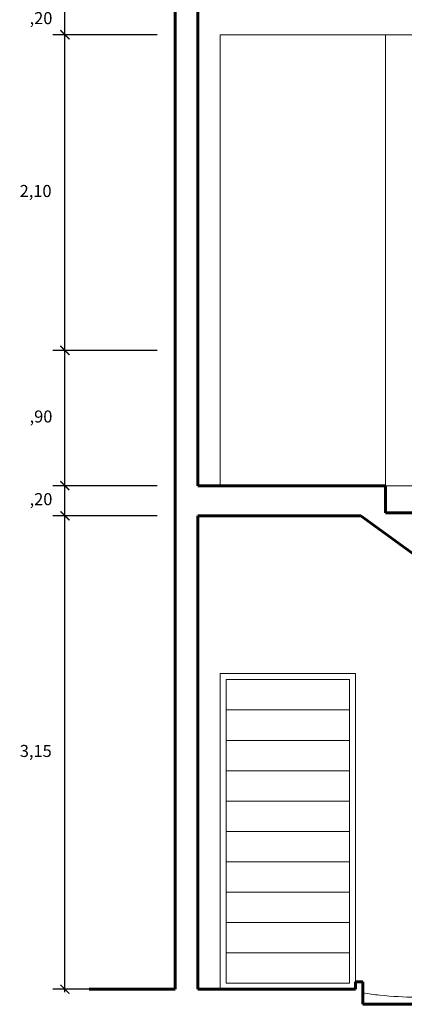
# Model space of a CAD drawing. Units: millimetres. Extents: x 2343 to 4580, y 1472 to 2992.
# Drawn here: x 2575 to 2578, y 1522 to 1528 of the extents above; entities that cross this region are included whole.
import ezdxf

# ---------------------------------------------------------------- set-up
doc = ezdxf.new("R2010")
doc.units = ezdxf.units.MM
doc.layers.add('Cotas', color=1, linetype='Continuous')
doc.layers.add('MURO TECHADO', color=57, linetype='Continuous', lineweight=60)
doc.layers.add('Pluma 01', color=1, linetype='Continuous', lineweight=9)
doc.layers.get('0').off()
doc.styles.add('ROMANS', font='GOTHIC.TTF', dxfattribs={"width": 1.1})
doc.dimstyles.new('1-50 hor', dxfattribs={"dimscale": 1.001, "dimtxt": 0.08, "dimasz": 0.06, "dimexe": 0.08, "dimexo": 0.12, "dimgap": 0.08, "dimtad": 2, "dimtih": 1, "dimtoh": 1, "dimzin": 4, "dimtxsty": 'ROMANS', "dimblk": 'ARCHTICK', "dimcen": 0, "dimdle": 0.02, "dimclrd": 1, "dimclre": 1, "dimclrt": 3, "dimadec": 0, "dimazin": 0, "dimtfac": 1, "dimtix": 1, "dimtmove": 0, "dimatfit": 3, "dimfxl": 0.08, "dimarcsym": 0})

# ---------------------------------------------------------------- blocks, each defined once
blk = doc.blocks.new('_ARCHTICK')
at = {"color": 0, "linetype": 'ByBlock', "ltscale": 0.02, "const_width": 0.15}
blk.add_lwpolyline([(-0.5, -0.5), (0.5, 0.5)], dxfattribs=at)
blk = doc.blocks.new('*D112')
at = {"layer": 'Cotas', "color": 1, "lineweight": -2, "transparency": 16777216}
for p, q in [((2576.0938, 1525.0616), (2575.3995, 1525.0616)), ((2575.4796, 1521.8916), (2575.4796, 1525.0817)), ((2576.0938, 1521.9116), (2575.3995, 1521.9116))]:
    blk.add_line(p, q, dxfattribs=at)
at = {"layer": 'Defpoints', "color": 0, "transparency": 16777216}
for p in [(2575.4796, 1525.0616), (2576.214, 1525.0616), (2576.214, 1521.9116)]:
    blk.add_point(p, dxfattribs=at)
at = {"layer": 'Cotas', "color": 1, "lineweight": -2, "transparency": 16777216, "xscale": 0.06005999999999999, "yscale": 0.06005999999999999, "zscale": 0.06005999999999999}
for p, rotation in [((2575.4796, 1525.0616), 90), ((2575.4796, 1521.9116), 270)]:
    blk.add_blockref('_ARCHTICK', p, dxfattribs=dict(at, rotation=rotation))
at = {"layer": 'Cotas', "color": 3, "transparency": 16777216, "insert": (2575.2854, 1523.4866), "char_height": 0.08008, "attachment_point": 5, "style": 'ROMANS'}
blk.add_mtext('3,15', dxfattribs=at)
blk = doc.blocks.new('*D113')
at = {"layer": 'Cotas', "color": 1, "lineweight": -2, "transparency": 16777216}
for p, q in [((2576.0938, 1525.2616), (2575.3995, 1525.2616)), ((2575.4796, 1525.0616), (2575.4796, 1525.2616)), ((2576.0938, 1525.0616), (2575.3995, 1525.0616))]:
    blk.add_line(p, q, dxfattribs=at)
at = {"layer": 'Defpoints', "color": 0, "transparency": 16777216}
for p in [(2575.4796, 1525.2616), (2576.214, 1525.2616), (2576.214, 1525.0616)]:
    blk.add_point(p, dxfattribs=at)
at = {"layer": 'Cotas', "color": 3, "transparency": 16777216, "insert": (2575.3203, 1525.1616), "char_height": 0.08008, "attachment_point": 5, "style": 'ROMANS'}
blk.add_mtext(',20', dxfattribs=at)
blk = doc.blocks.new('*D114')
at = {"layer": 'Cotas', "color": 1, "lineweight": -2, "transparency": 16777216}
for p, q in [((2576.0938, 1526.1616), (2575.3995, 1526.1616)), ((2575.4796, 1525.2416), (2575.4796, 1526.1817)), ((2576.0938, 1525.2616), (2575.3995, 1525.2616))]:
    blk.add_line(p, q, dxfattribs=at)
at = {"layer": 'Defpoints', "color": 0, "transparency": 16777216}
for p in [(2575.4796, 1526.1616), (2576.214, 1526.1616), (2576.214, 1525.2616)]:
    blk.add_point(p, dxfattribs=at)
at = {"layer": 'Cotas', "color": 1, "lineweight": -2, "transparency": 16777216, "xscale": 0.06005999999999999, "yscale": 0.06005999999999999, "zscale": 0.06005999999999999}
for p, rotation in [((2575.4796, 1526.1616), 90), ((2575.4796, 1525.2616), 270)]:
    blk.add_blockref('_ARCHTICK', p, dxfattribs=dict(at, rotation=rotation))
at = {"layer": 'Cotas', "color": 3, "transparency": 16777216, "insert": (2575.3203, 1525.7116), "char_height": 0.08008, "attachment_point": 5, "style": 'ROMANS'}
blk.add_mtext(',90', dxfattribs=at)
blk = doc.blocks.new('*D115')
at = {"layer": 'Cotas', "color": 1, "lineweight": -2, "transparency": 16777216}
for p, q in [((2576.0938, 1528.2616), (2575.3995, 1528.2616)), ((2575.4796, 1526.1416), (2575.4796, 1528.2817)), ((2576.0938, 1526.1616), (2575.3995, 1526.1616))]:
    blk.add_line(p, q, dxfattribs=at)
at = {"layer": 'Defpoints', "color": 0, "transparency": 16777216}
for p in [(2575.4796, 1528.2616), (2576.214, 1528.2616), (2576.214, 1526.1616)]:
    blk.add_point(p, dxfattribs=at)
at = {"layer": 'Cotas', "color": 1, "lineweight": -2, "transparency": 16777216, "xscale": 0.06005999999999999, "yscale": 0.06005999999999999, "zscale": 0.06005999999999999}
for p, rotation in [((2575.4796, 1528.2616), 90), ((2575.4796, 1526.1616), 270)]:
    blk.add_blockref('_ARCHTICK', p, dxfattribs=dict(at, rotation=rotation))
at = {"layer": 'Cotas', "color": 3, "transparency": 16777216, "insert": (2575.2843, 1527.2116), "char_height": 0.08008, "attachment_point": 5, "style": 'ROMANS'}
blk.add_mtext('2,10', dxfattribs=at)
blk = doc.blocks.new('*D116')
at = {"layer": 'Cotas', "color": 1, "lineweight": -2, "transparency": 16777216}
for p, q in [((2576.0938, 1528.4616), (2575.3995, 1528.4616)), ((2575.4796, 1528.2616), (2575.4796, 1528.4616)), ((2576.0938, 1528.2616), (2575.3995, 1528.2616))]:
    blk.add_line(p, q, dxfattribs=at)
at = {"layer": 'Defpoints', "color": 0, "transparency": 16777216}
for p in [(2575.4796, 1528.4616), (2576.214, 1528.4616), (2576.214, 1528.2616)]:
    blk.add_point(p, dxfattribs=at)
at = {"layer": 'Cotas', "color": 3, "transparency": 16777216, "insert": (2575.3203, 1528.3616), "char_height": 0.08008, "attachment_point": 5, "style": 'ROMANS'}
blk.add_mtext(',20', dxfattribs=at)

msp = doc.modelspace()

# ---------------------------------------------------------------- linework, layer by layer
at = {"layer": 'MURO TECHADO'}
for p, q in [((2576.214, 1531.1616, -14.3204), (2576.214, 1521.9116, -14.3204)), ((2576.364, 1530.9616, -14.3204), (2576.364, 1525.2616, -14.3204)), ((2577.614, 1525.2616, -14.3204), (2576.364, 1525.2616, -14.3204)), ((2577.614, 1525.2616, -14.3204), (2577.614, 1525.0804, -14.3204)), ((2576.364, 1525.0616, -14.3204), (2576.364, 1521.9116, -14.3204)), ((2577.4495, 1525.0616, -14.3204), (2576.364, 1525.0616, -14.3204)), ((2577.4495, 1525.0616, -14.3204), (2581.364, 1522.2236, -14.3204)), ((2577.864, 1525.0804, -14.3204), (2577.614, 1525.0804, -14.3204)), ((2577.414, 1521.9616, -14.3204), (2577.464, 1521.9616, -14.3204)), ((2577.414, 1521.9616, -14.3204), (2577.414, 1521.9116, -14.3204)), ((2577.464, 1521.9616, -14.3204), (2577.464, 1521.8116, -14.3204)), ((2576.214, 1521.9116, -14.3204), (2575.64, 1521.9116, -14.3204)), ((2576.364, 1521.9116, -14.3204), (2577.414, 1521.9116, -14.3204)), ((2577.464, 1521.8116, -14.3204), (2581.364, 1521.8116, -14.3204))]:
    msp.add_line(p, q, dxfattribs=at)
at = {"layer": 'Pluma 01'}
for p, q in [((2576.514, 1528.2616, -14.3204), (2576.514, 1525.2616, -14.3204)), ((2581.114, 1528.2616, -14.3204), (2576.514, 1528.2616, -14.3204)), ((2577.614, 1528.2616, -14.3204), (2577.614, 1525.2616, -14.3204)), ((2581.114, 1525.2616, -14.3204), (2577.614, 1525.2616, -14.3204)), ((2576.514, 1524.0116, -14.3204), (2577.414, 1524.0116, -14.3204)), ((2576.514, 1524.0116, -14.3204), (2576.514, 1521.9116, -14.3204)), ((2577.414, 1524.0116, -14.3204), (2577.414, 1521.9616, -14.3204)), ((2577.374, 1523.9716, -14.3204), (2576.554, 1523.9716, -14.3204)), ((2576.554, 1523.9716, -14.3204), (2576.554, 1521.9516, -14.3204)), ((2577.374, 1523.9716, -14.3204), (2577.374, 1521.9516, -14.3204)), ((2577.374, 1523.7696, -14.3204), (2576.554, 1523.7696, -14.3204)), ((2577.374, 1523.5676, -14.3204), (2576.554, 1523.5676, -14.3204)), ((2577.374, 1523.3656, -14.3204), (2576.554, 1523.3656, -14.3204)), ((2577.374, 1523.1636, -14.3204), (2576.554, 1523.1636, -14.3204)), ((2577.374, 1522.9616, -14.3204), (2576.554, 1522.9616, -14.3204)), ((2577.374, 1522.7596, -14.3204), (2576.554, 1522.7596, -14.3204)), ((2577.374, 1522.5576, -14.3204), (2576.554, 1522.5576, -14.3204)), ((2577.374, 1522.3556, -14.3204), (2576.554, 1522.3556, -14.3204)), ((2577.374, 1522.1536, -14.3204), (2576.554, 1522.1536, -14.3204)), ((2577.374, 1521.9516, -14.3204), (2576.554, 1521.9516, -14.3204))]:
    msp.add_line(p, q, dxfattribs=at)
msp.add_open_spline([(2581.364, 1521.8679, -14.3204), (2581.3458, 1521.8684, -14.3204), (2581.2858, 1521.8702, -14.3204), (2581.1884, 1521.8885, -14.3204), (2580.9896, 1521.8666, -14.3204), (2580.7842, 1521.862, -14.3204), (2580.5854, 1521.8553, -14.3204), (2580.3698, 1521.8847, -14.3204), (2580.0898, 1521.8598, -14.3204), (2579.763, 1521.9023, -14.3204), (2579.4632, 1521.8665, -14.3204), (2579.1344, 1521.8841, -14.3204), (2578.8796, 1521.8465, -14.3204), (2578.5102, 1521.8794, -14.3204), (2578.1883, 1521.8558, -14.3204), (2577.8448, 1521.8552, -14.3204), (2577.6321, 1521.8648, -14.3204), (2577.4997, 1521.881, -14.3204), (2577.464, 1521.8886, -14.3204)], degree=3, knots=[0.051694, 0.051694, 0.051694, 0.051694, 0.086018, 0.146843, 0.457406, 0.595978, 0.779053, 1.049041, 1.246535, 1.618322, 2.031239, 2.145898, 2.605236, 2.796498, 3.254292, 3.579037, 3.803348, 3.897212, 3.897212, 3.897212, 3.897212], dxfattribs=at)
for p in [(2577.374, 1523.7696, -14.3204), (2577.374, 1523.5676, -14.3204), (2577.374, 1523.3656, -14.3204), (2577.374, 1523.1636, -14.3204), (2577.374, 1522.9616, -14.3204), (2577.374, 1522.7596, -14.3204), (2577.374, 1522.5576, -14.3204), (2577.374, 1522.3556, -14.3204), (2577.374, 1522.1536, -14.3204)]:
    msp.add_point(p, dxfattribs=at)

# ---------------------------------------------------------------- dimensions: what is measured, and where the dimension line sits
at = {"layer": 'Cotas'}
for p1, p2, picture, middle in [((2576.214, 1528.2616, -14.3204), (2576.214, 1528.4616, -14.3204), '*D116', (2575.3203, 1528.3616, -14.3204)), ((2576.214, 1526.1616, -14.3204), (2576.214, 1528.2616, -14.3204), '*D115', (2575.2843, 1527.2116, -14.3204)), ((2576.214, 1525.2616, -14.3204), (2576.214, 1526.1616, -14.3204), '*D114', (2575.3203, 1525.7116, -14.3204)), ((2576.214, 1525.0616, -14.3204), (2576.214, 1525.2616, -14.3204), '*D113', (2575.3203, 1525.1616, -14.3204)), ((2576.214, 1521.9116, -14.3204), (2576.214, 1525.0616, -14.3204), '*D112', (2575.2854, 1523.4866, -14.3204))]:
    dim = msp.add_aligned_dim(p1=p1, p2=p2, distance=0.7344, dimstyle='1-50 hor', dxfattribs=at)
    dim.commit()
    dim.dimension.update_dxf_attribs({"geometry": picture, "text_midpoint": middle})

doc.saveas('drawing.dxf')
